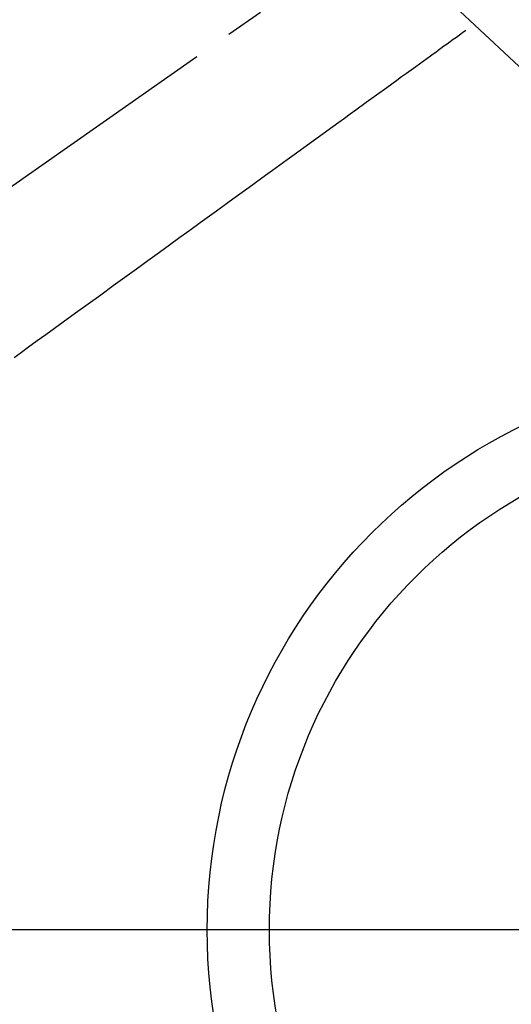
# Model space of a CAD drawing. Extents: x 28111 to 54233, y -21830 to -13430.
# Drawn here: x 44942 to 45021, y -14965 to -14807 of the extents above; entities that cross this region are included whole.
import ezdxf

# ---------------------------------------------------------------- set-up
doc = ezdxf.new("R2010")
doc.units = 0
doc.header["$LTSCALE"] = 50
doc.header["$MEASUREMENT"] = 0
doc.linetypes.add('CENTER2', pattern=[1.125, 0.75, -0.125, 0.125, -0.125])
doc.linetypes.add('HIDDEN', pattern=[0.375, 0.25, -0.125])
doc.layers.get('0').update_dxf_attribs({"linetype": 'CONTINUOUS'})
for name, color, linetype in [('150-機器', 8, 'CONTINUOUS'), ('160-文字', 254, 'CONTINUOUS'), ('166-寸法B', 11, 'CONTINUOUS')]:
    doc.layers.add(name, color=color, linetype=linetype)
doc.styles.add('KH001', font='txt')
doc.dimstyles.new('KH1xx030', dxfattribs={"dimscale": 30, "dimtxt": 2, "dimasz": 0.6, "dimexe": 0.3, "dimexo": 1.2, "dimgap": 0.5, "dimtad": 3, "dimdec": 1, "dimdsep": 46, "dimlunit": 6, "dimtxsty": 'KH001', "dimblk": 'DOT', "dimcen": 1, "dimdle": 1, "dimclrd": 256, "dimclre": 256, "dimclrt": 256, "dimadec": 0, "dimazin": 0, "dimtfac": 1, "dimtdec": 1, "dimtix": 1, "dimtmove": 2, "dimatfit": 3, "dimldrblk": 'CLOSEDBLANK', "dimfxl": 1, "dimtolj": 1, "dimtzin": 0, "dimlwd": -1, "dimlwe": -1, "dimarcsym": 0})

# ---------------------------------------------------------------- blocks, each defined once
blk = doc.blocks.new('_ClosedBlank')
at = {"color": 0, "linetype": 'ByBlock', "lineweight": -2}
for p, q in [((-1, 0.1667), (0, 0)), ((-1, 0.1667), (-1, -0.1667)), ((0, 0), (-1, -0.1667))]:
    blk.add_line(p, q, dxfattribs=at)
blk = doc.blocks.new('_Dot')
at = {"color": 0, "linetype": 'ByBlock', "lineweight": -2}
blk.add_line((-0.5, 0), (-1, 0), dxfattribs=at)
at = {"color": 0, "linetype": 'ByBlock', "const_width": 0.5}
blk.add_lwpolyline([(-0.25, 0, 1), (0.25, 0, 1)], format="xyb", close=True, dxfattribs=at)

msp = doc.modelspace()

# ---------------------------------------------------------------- linework, layer by layer
at = {"layer": '150-機器', "color": 13, "linetype": 'CENTER2'}
msp.add_line((45062.3, -14748.22), (44818.28, -14919.09), dxfattribs=at)
at = {"layer": '150-機器', "color": 13, "linetype": 'HIDDEN'}
msp.add_lwpolyline([(45013.43, -14808.51), (45012.93, -14808.87), (45012.43, -14809.23), (45011.93, -14809.6), (45011.43, -14809.96), (45010.93, -14810.32), (45010.43, -14810.68), (45009.93, -14811.04), (45009.43, -14811.41), (45009.01, -14811.71), (45008.59, -14812.02), (45008.16, -14812.32), (45007.74, -14812.63), (45007.15, -14813.06), (45006.56, -14813.48), (45005.97, -14813.91), (45005.38, -14814.34), (45004.63, -14814.89), (45003.87, -14815.44), (45003.11, -14815.98), (45002.36, -14816.53), (45000.71, -14817.73), (44999.06, -14818.92), (44997.41, -14820.12), (44995.76, -14821.31), (44994.83, -14821.99), (44993.9, -14822.66), (44992.97, -14823.33), (44992.04, -14824.01), (44990.49, -14825.14), (44988.93, -14826.26), (44987.38, -14827.39), (44985.82, -14828.52), (44984.66, -14829.36), (44983.5, -14830.2), (44982.34, -14831.04), (44981.18, -14831.88), (44978.55, -14833.79), (44975.92, -14835.7), (44973.29, -14837.61), (44970.66, -14839.51), (44969.02, -14840.7), (44967.39, -14841.88), (44965.75, -14843.07), (44964.12, -14844.25), (44962.26, -14845.6), (44960.4, -14846.95), (44958.53, -14848.3), (44956.67, -14849.65), (44954.65, -14851.12), (44952.64, -14852.58), (44950.62, -14854.04), (44948.61, -14855.5), (44947.22, -14856.51), (44945.83, -14857.52), (44944.44, -14858.52), (44943.04, -14859.53), (44941.88, -14860.38), (44940.71, -14861.22)], dxfattribs=at)
at = {"layer": '150-機器', "color": 13}
for radius in [90.5, 80.5]:
    msp.add_circle((45062.31, -14953.43), radius, dxfattribs=at)
at = {"layer": '166-寸法B'}
msp.add_line((45194.71, -14953.43), (44929.91, -14953.43), dxfattribs=at)

# ---------------------------------------------------------------- leaders
at = {"layer": '160-文字', "annotation_type": 0, "has_hookline": 1, "hookline_direction": 0}
for points, text_width in [([(44256.24, -14727.4), (45468.98, -16566.52), (45486.98, -16566.52)], 1240.2), ([(44525.91, -14733.39), (45835.83, -16060.08), (45853.83, -16060.08)], 1630.05), ([(44943.07, -14740.28), (46061.42, -15788.75), (46079.42, -15788.75)], 963.96)]:
    msp.add_leader(points, dimstyle='KH1xx030', override={"dimgap": 0.5, "dimtad": 1}, dxfattribs=dict(at, text_width=text_width))

doc.saveas('drawing.dxf')
